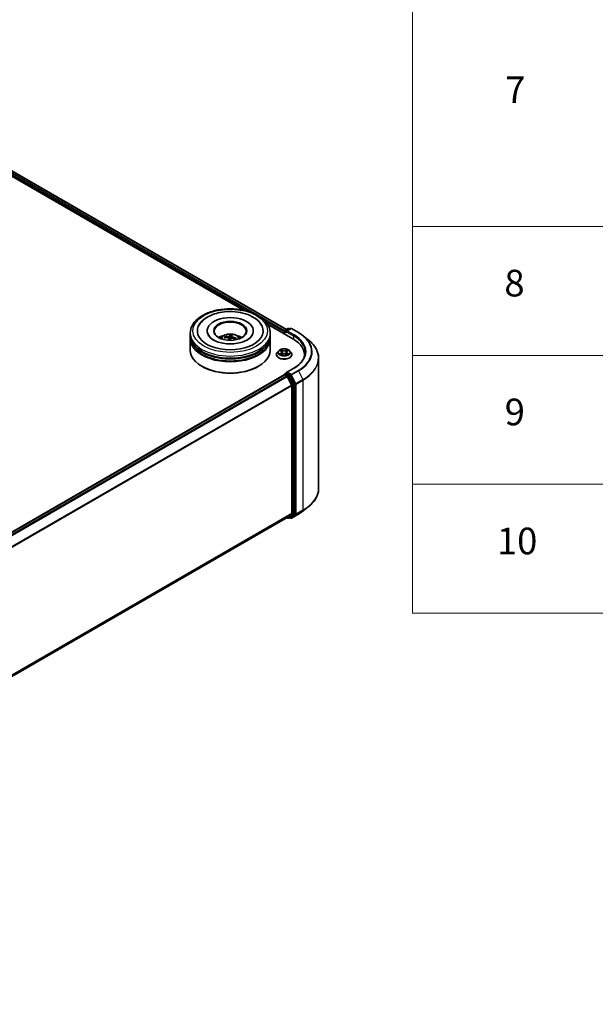
# Model space of a CAD drawing. Units: millimetres. Extents: x 0 to 8858, y 0 to 1686.
# Drawn here: x 454 to 562, y 338 to 522 of the extents above; entities that cross this region are included whole.
import ezdxf

# ---------------------------------------------------------------- set-up
doc = ezdxf.new("R2010")
doc.units = ezdxf.units.MM
for name, color, linetype, lineweight in [('Symbol (ISO)', 7, 'Continuous', 18), ('Visible (ISO)', 7, 'Continuous', 35), ('Visible Narrow (ISO)', 7, 'Continuous', 25)]:
    doc.layers.add(name, color=color, linetype=linetype, lineweight=lineweight)
doc.styles.add('Note Text (TK2)', font='MS PGothic.ttf')

# ---------------------------------------------------------------- blocks, each defined once
blk = doc.blocks.new('テーブル50')
at = {"layer": 'Symbol (ISO)'}
for p, q in [((225.5, 278.738), (225.5, 172.418)), ((225.5, 201.414), (405.5, 201.414)), ((225.5, 191.749), (405.5, 191.749)), ((225.5, 182.083), (405.5, 182.083)), ((225.5, 172.418), (405.5, 172.418))]:
    blk.add_line(p, q, dxfattribs=at)
at = {"layer": 'Symbol (ISO)', "color": 7, "char_height": 2, "attachment_point": 7, "style": 'Note Text (TK2)'}
for s, insert in [('7', (232.469, 210.045)), ('8', (232.405, 195.546)), ('9', (232.431, 185.881)), ('10', (231.849, 176.204))]:
    blk.add_mtext(s, dxfattribs=dict(at, insert=insert))

msp = doc.modelspace()

# ---------------------------------------------------------------- linework, layer by layer
at = {"layer": 'Visible (ISO)'}
for p, q in [((415.6185, 515.2074), (503.8965, 464.2401)), ((414.9676, 514.5284), (495.8008, 467.8593)), ((500.3154, 465.2528), (505.1129, 462.483)), ((485.8396, 463.1566), (485.8396, 463.5649)), ((489.0146, 463.9731), (489.0146, 463.8751)), ((497.6646, 463.9731), (497.6646, 463.8751)), ((500.8396, 463.1566), (500.8396, 463.5649)), ((503.4512, 463.769), (503.4512, 463.4424)), ((503.5134, 463.9323), (503.5134, 463.4065)), ((503.5884, 464.0622), (504.1748, 464.4008)), ((504.67, 464.4009), (503.8669, 463.9372)), ((504.3248, 464.4008), (504.4973, 464.3012)), ((504.82, 464.4009), (506.1282, 463.6457)), ((485.8396, 462.6259), (485.8396, 463.0341)), ((485.8396, 460.3805), (485.8396, 462.5034)), ((492.4143, 462.6927), (492.3593, 462.798)), ((493.0826, 462.6136), (493.1283, 462.1875)), ((493.3987, 463.2009), (493.379, 462.5681)), ((493.5964, 462.9397), (493.562, 462.6187)), ((494.3745, 462.5693), (494.3048, 462.4577)), ((500.8396, 462.6259), (500.8396, 463.0341)), ((500.8396, 460.3805), (500.8396, 462.5034)), ((507.0216, 463.0428), (507.9671, 462.2943)), ((502.4258, 460.2415), (502.1778, 459.9648)), ((502.6693, 460.2716), (502.8817, 460.1446)), ((503.0127, 459.9698), (503.0537, 459.588)), ((503.8897, 459.9698), (503.8487, 459.588)), ((504.0208, 460.1446), (504.2332, 460.2716)), ((504.4766, 460.2415), (504.7246, 459.9648)), ((502.0012, 459.5232), (502.0012, 459.5398)), ((502.9212, 459.5141), (503.1424, 459.6375)), ((503.7601, 459.6375), (503.9813, 459.5141)), ((504.9012, 459.5232), (504.9012, 459.5398)), ((507.2657, 459.4824), (507.2657, 459.1276)), ((509.9157, 458.8257), (509.9157, 434.4194)), ((488.107, 457.2778), (488.0363, 457.3187)), ((498.5722, 457.2778), (498.6429, 457.3187)), ((503.5884, 455.8972), (503.8405, 456.0428)), ((505.2501, 456.9791), (503.8669, 456.1805)), ((504.4973, 455.6941), (503.9108, 456.0327)), ((344.4228, 363.9213), (503.4823, 455.7543)), ((503.5134, 455.7613), (503.5134, 455.7673)), ((503.5573, 455.7469), (503.9319, 455.5306)), ((504.8408, 453.8152), (504.0134, 455.4395)), ((505.3712, 454.0474), (504.5787, 455.603)), ((504.8654, 453.7226), (504.8654, 429.7246)), ((505.3958, 429.6964), (505.3958, 453.9548)), ((507.0216, 430.2023), (507.9671, 430.9508)), ((345.8811, 337.6931), (504.0069, 428.9871)), ((503.9672, 428.9642), (504.1748, 428.8444)), ((504.0134, 428.9915), (504.8408, 429.6604)), ((504.3248, 428.8444), (504.5723, 428.9872)), ((504.67, 428.8442), (504.4973, 428.9439)), ((504.5787, 428.9917), (505.3712, 429.6322)), ((504.82, 428.8442), (506.1282, 429.5994))]:
    msp.add_line(p, q, dxfattribs=at)
for centre, start, end in [((503.6634, 463.9323), 120, 180), ((504.2498, 464.2708), 60, 120), ((504.745, 464.271), 60, 120), ((503.6634, 455.7673), 120, 180), ((504.2498, 428.9743), 240, 300), ((504.745, 428.9741), 240, 300)]:
    msp.add_arc(centre, 0.15, start, end, dxfattribs=at)
for centre, major_axis, ratio, start_param, end_param in [((493.3396, 463.9731), (6.175, 0), 0.57735027, 2.28770637, 7.13707159), ((493.3396, 463.9731), (4.325, 0), 0.57735027, 5.47106557, 10.23689769), ((493.3396, 463.8915), (-3, 0), 0.57735027, 2.37272528, 7.05205268), ((503.5573, 463.8302), (0.075, 0.1299), 0.57735027, 1.21247675, 2.35619449), ((504.0169, 463.8506), (-0.2121, 0), 0.57735027, 4.71238898, 6.28318531), ((503.9108, 463.7894), (-0.075, 0.1299), 0.57735027, 0.78539816, 2.35619449), ((493.3396, 463.0341), (7.5, 0), 0.57735027, 3.12745005, 6.29732791), ((493.3396, 462.5034), (7.5, 0), 0.57735027, 3.12745005, 6.29732791), ((493.3396, 463.1566), (-7.5, 0), 0.57735027, 0, 3.14159265), ((493.3396, 462.6259), (-7.5, 0), 0.57735027, 0, 3.14159265), ((493.3396, 461.5236), (-3, 0), 0.57735027, 5.07628371, 5.53058844), ((493.3566, 460.1797), (3.0328, -1.1662), 0.73872532, 1.97450304, 2.21348734), ((493.3296, 460.1006), (-3.1251, 0.8895), 0.85542885, 5.04381564, 5.28279993), ((493.4088, 460.1348), (-0.0352, -3.2491), 0.16608357, 3.85686259, 4.02804867), ((493.4074, 460.1308), (0.2297, 3.2411), 0.2478315, 0.26951492, 0.50849922), ((493.2718, 460.1504), (0.6926, 3.1746), 0.14719272, 0.74732733, 0.90832145), ((493.3396, 462.1353), (0.7507, 0), 0.57735027, 1.39725046, 1.51830472), ((493.2704, 460.1463), (0.4983, 3.2108), 0.06544479, 0.28266537, 0.52164967), ((493.3495, 460.1805), (3.1724, -0.7023), 0.75479007, 1.40477594, 1.64376024), ((493.3226, 460.1014), (-2.9098, 1.446), 0.8393641, 4.74163914, 4.98062344), ((493.3396, 461.5236), (-3, 0), 0.57735027, 3.89418952, 4.34849425), ((499.9157, 459.4824), (7.35, 0), 0.57735027, 6.17116049, 7.06858347), ((493.3396, 460.3805), (7.5, 0), 0.57735027, 3.14159265, 6.28318531), ((493.3396, 463.0341), (-7.4, 0), 0.57735027, 0.47828403, 2.66330862), ((493.3396, 462.5034), (-7.4, 0), 0.57735027, 0.47828403, 2.66330862), ((499.9157, 458.6659), (7.5, 0), 0.57735027, 0.15296584, 0.20062952), ((493.3396, 460.2989), (7.4, 0), 0.57735027, 3.92699082, 5.49778714), ((504.0169, 456.0939), (-0.2121, 0), 0.57735027, 4.71238898, 6.28318531), ((503.9108, 456.1552), (-0.075, -0.1299), 0.57735027, 5.49778714, 6.12363721), ((503.5573, 455.6244), (-0.075, 0.1299), 0.57735027, 5.49778714, 6.28318531), ((503.9319, 455.4082), (-0.075, 0.1299), 0.57735027, 4.62172909, 5.49778714), ((504.4973, 455.5716), (0.075, -0.1299), 0.57735027, 1.48013644, 2.35619449), ((504.7594, 453.7838), (-0.075, 0.1299), 0.57735027, 3.92699082, 4.62172909), ((505.2897, 454.0161), (0.075, -0.1299), 0.57735027, 0.78539816, 1.48013644), ((503.9319, 429.117), (0.075, -0.1299), 0.57735027, 0, 0.09065989), ((504.4973, 429.1171), (0.075, -0.1299), 0.57735027, 0, 0.09065989), ((504.7594, 429.7858), (0.075, -0.1299), 0.57735027, 0.09065989, 0.78539816), ((505.2897, 429.7577), (0.075, -0.1299), 0.57735027, 0.09065989, 0.78539816)]:
    msp.add_ellipse(centre, major_axis=major_axis, ratio=ratio, start_param=start_param, end_param=end_param, dxfattribs=at)
msp.add_ellipse((493.3396, 463.9731), major_axis=(3.1, 0), ratio=0.57735027, dxfattribs=at)
for points, knots in [([(485.8396, 463.5649), (485.8396, 464.0288), (485.9558, 464.4911), (486.4049, 465.3808), (486.7501, 465.8045), (487.6498, 466.5857), (488.2195, 466.9363), (489.5135, 467.5122), (490.2398, 467.7357), (491.7676, 468.0334), (492.5684, 468.1081), (494.1673, 468.1044), (494.965, 468.0263), (496.4833, 467.7235), (497.2034, 467.4985), (498.497, 466.9163), (499.0698, 466.5586), (499.9971, 465.7367), (500.3552, 465.2726), (500.7492, 464.3834), (500.8396, 463.9746), (500.8396, 463.5649)], [5.49778714, 5.49778714, 5.49778714, 5.49778714, 5.78139221, 5.78139221, 6.08459158, 6.08459158, 6.41185391, 6.41185391, 6.74313191, 6.74313191, 7.07260039, 7.07260039, 7.40121853, 7.40121853, 7.73072324, 7.73072324, 8.06201837, 8.06201837, 8.38889414, 8.38889414, 8.6393798, 8.6393798, 8.6393798, 8.6393798]), ([(487.4308, 464.9106), (487.5105, 465.0621), (487.6024, 465.2075), (487.9923, 465.7362), (488.3609, 466.0731), (489.2628, 466.6837), (489.8127, 466.9442), (490.852, 467.2891), (491.3213, 467.4012), (491.804, 467.4772)], [5.27312334, 5.27312334, 5.27312334, 5.27312334, 5.38103306, 5.38103306, 5.68453346, 5.68453346, 6.02748757, 6.02748757, 6.28318531, 6.28318531, 6.28318531, 6.28318531]), ([(491.804, 467.4772), (492.4525, 467.5792), (493.1254, 467.6157), (494.4545, 467.5561), (495.1105, 467.4605), (496.3536, 467.1401), (496.9399, 466.9146), (497.9845, 466.3353), (498.4439, 465.981), (498.9777, 465.3573), (499.1271, 465.1412), (499.2484, 464.9106)], [0, 0, 0, 0, 0.34356971, 0.34356971, 0.6858929, 0.6858929, 1.03126106, 1.03126106, 1.37789472, 1.37789472, 1.54211152, 1.54211152, 1.54211152, 1.54211152]), ([(506.1282, 463.6457), (506.1929, 463.6083), (506.2566, 463.5704), (506.382, 463.4933), (506.4437, 463.4542), (506.565, 463.3749), (506.6247, 463.3346), (506.7418, 463.2531), (506.7993, 463.2118), (506.9121, 463.1281), (506.9674, 463.0857), (507.0216, 463.0428)], [1.570796327, 1.570796327, 1.570796327, 1.570796327, 1.60184851, 1.60184851, 1.632900694, 1.632900694, 1.663952877, 1.663952877, 1.695005061, 1.695005061, 1.726057244, 1.726057244, 1.726057244, 1.726057244]), ([(497.4781, 463.1498), (497.4472, 463.0909), (497.4085, 463.0291), (497.2308, 462.7904), (497.0319, 462.5997), (496.5168, 462.2534), (496.2118, 462.0969), (495.5091, 461.8309), (495.1099, 461.7224), (494.2554, 461.5732), (493.7993, 461.534), (492.8833, 461.5336), (492.4234, 461.5731), (491.5566, 461.7248), (491.1494, 461.8366), (490.4363, 462.1108), (490.1288, 462.272), (489.6394, 462.6095), (489.4562, 462.7849), (489.278, 463.0176), (489.2349, 463.0855), (489.2011, 463.1498)], [2.13153068, 2.13153068, 2.13153068, 2.13153068, 2.24272393, 2.24272393, 2.54652555, 2.54652555, 2.82729225, 2.82729225, 3.11395068, 3.11395068, 3.40687346, 3.40687346, 3.70209298, 3.70209298, 3.99500318, 3.99500318, 4.28147489, 4.28147489, 4.56220192, 4.56220192, 4.68370418, 4.68370418, 4.68370418, 4.68370418]), ([(491.5502, 462.5116), (491.6059, 462.6078), (491.6716, 462.6931), (491.8623, 462.8949), (491.9968, 462.9937), (492.316, 463.1738), (492.5057, 463.2442), (492.9072, 463.3418), (493.1198, 463.3663), (493.543, 463.3673), (493.7533, 463.3445), (494.1632, 463.2484), (494.3629, 463.1752), (494.7268, 462.9674), (494.8946, 462.8356), (495.0668, 462.6109), (495.0993, 462.5628), (495.129, 462.5116)], [3.27015784, 3.27015784, 3.27015784, 3.27015784, 3.44700272, 3.44700272, 3.74436012, 3.74436012, 4.11962007, 4.11962007, 4.51404496, 4.51404496, 4.90388132, 4.90388132, 5.29814912, 5.29814912, 5.672455, 5.672455, 5.76653408, 5.76653408, 5.76653408, 5.76653408]), ([(492.2826, 462.831), (492.2893, 462.8325), (492.2973, 462.833), (492.3119, 462.8318), (492.321, 462.8295), (492.3352, 462.8232), (492.3428, 462.8181), (492.3524, 462.8087), (492.3564, 462.8033), (492.3593, 462.798)], [0.0145600729, 0.0145600729, 0.0145600729, 0.0145600729, 0.0187226824, 0.0187226824, 0.0234298311, 0.0234298311, 0.0280690561, 0.0280690561, 0.0318102328, 0.0318102328, 0.0318102328, 0.0318102328]), ([(492.9574, 462.6981), (492.9775, 462.6969), (492.9979, 462.6929), (493.0333, 462.6795), (493.0483, 462.6701), (493.0698, 462.6492), (493.0777, 462.6363), (493.0835, 462.6123), (493.0836, 462.6017), (493.0815, 462.5914)], [0, 0, 0, 0, 0.0124997785, 0.0124997785, 0.0249995571, 0.0249995571, 0.0375236714, 0.0375236714, 0.0466766062, 0.0466766062, 0.0466766062, 0.0466766062]), ([(493.217, 462.9895), (493.2118, 462.9797), (493.2023, 462.9694), (493.1758, 462.9509), (493.1589, 462.9426), (493.1231, 462.9299), (493.1019, 462.9247), (493.0641, 462.9192), (493.0477, 462.918), (493.0322, 462.9179)], [0, 0, 0, 0, 0.0124997785, 0.0124997785, 0.0249995571, 0.0249995571, 0.0375236714, 0.0375236714, 0.0466766062, 0.0466766062, 0.0466766062, 0.0466766062]), ([(493.3987, 463.2009), (493.3989, 463.2074), (493.3994, 463.2146), (493.401, 463.2283), (493.4024, 463.2369), (493.4054, 463.2499), (493.4075, 463.2566), (493.4111, 463.2649), (493.4131, 463.2682), (493.415, 463.27)], [0.0427285001, 0.0427285001, 0.0427285001, 0.0427285001, 0.0464696768, 0.0464696768, 0.0511089018, 0.0511089018, 0.0558160505, 0.0558160505, 0.05997866, 0.05997866, 0.05997866, 0.05997866]), ([(493.4622, 462.5482), (493.4674, 462.5616), (493.4769, 462.5749), (493.5034, 462.5972), (493.5203, 462.6063), (493.5561, 462.6184), (493.5773, 462.6223), (493.6151, 462.6235), (493.6314, 462.6224), (493.6469, 462.6199)], [0, 0, 0, 0, 0.0124997785, 0.0124997785, 0.0249995571, 0.0249995571, 0.0375236714, 0.0375236714, 0.0466766062, 0.0466766062, 0.0466766062, 0.0466766062]), ([(493.7218, 462.8397), (493.7017, 462.8444), (493.6813, 462.8514), (493.6459, 462.8686), (493.6309, 462.8788), (493.6094, 462.8991), (493.6015, 462.9107), (493.5957, 462.9305), (493.5956, 462.9387), (493.5977, 462.9463)], [0, 0, 0, 0, 0.0124997785, 0.0124997785, 0.0249995571, 0.0249995571, 0.0375236714, 0.0375236714, 0.0466766062, 0.0466766062, 0.0466766062, 0.0466766062]), ([(494.3745, 462.5693), (494.3775, 462.574), (494.3817, 462.5785), (494.3914, 462.5857), (494.399, 462.589), (494.4131, 462.5921), (494.4221, 462.5924), (494.4364, 462.5903), (494.4442, 462.588), (494.4507, 462.585)], [0.0427285001, 0.0427285001, 0.0427285001, 0.0427285001, 0.0464696768, 0.0464696768, 0.0511089018, 0.0511089018, 0.0558160505, 0.0558160505, 0.05997866, 0.05997866, 0.05997866, 0.05997866]), ([(509.9157, 458.8257), (509.9157, 459.0755), (509.8884, 459.3253), (509.7798, 459.82), (509.6986, 460.0648), (509.4843, 460.5453), (509.3512, 460.7808), (509.036, 461.239), (508.8539, 461.4617), (508.4438, 461.8908), (508.2159, 462.0973), (507.9671, 462.2943)], [3.926990817, 3.926990817, 3.926990817, 3.926990817, 4.053018266, 4.053018266, 4.179045715, 4.179045715, 4.305073165, 4.305073165, 4.431100614, 4.431100614, 4.557128063, 4.557128063, 4.557128063, 4.557128063]), ([(502.1778, 459.9648), (502.1555, 459.9399), (502.135, 459.9141), (502.098, 459.861), (502.0815, 459.8336), (502.0529, 459.7775), (502.0407, 459.7488), (502.0212, 459.6903), (502.0137, 459.6606), (502.0037, 459.6005), (502.0012, 459.5701), (502.0012, 459.5398)], [0.307831551, 0.307831551, 0.307831551, 0.307831551, 0.403344874, 0.403344874, 0.498858196, 0.498858196, 0.594371519, 0.594371519, 0.689884841, 0.689884841, 0.785398163, 0.785398163, 0.785398163, 0.785398163]), ([(504.4766, 460.2415), (504.4153, 460.31), (504.3374, 460.37), (504.1535, 460.4734), (504.0464, 460.5159), (503.8165, 460.578), (503.6939, 460.5977), (503.4452, 460.6128), (503.3192, 460.6083), (503.0755, 460.5759), (502.9579, 460.5479), (502.7415, 460.4699), (502.643, 460.4198), (502.5091, 460.3239), (502.4642, 460.2843), (502.4258, 460.2415)], [4.40455743, 4.40455743, 4.40455743, 4.40455743, 4.72557036, 4.72557036, 5.05999896, 5.05999896, 5.39307641, 5.39307641, 5.72438985, 5.72438985, 6.05612576, 6.05612576, 6.39010372, 6.39010372, 6.59101686, 6.59101686, 6.59101686, 6.59101686]), ([(503.0127, 459.9698), (503.0113, 459.9834), (503.0082, 459.9969), (502.9988, 460.0231), (502.9925, 460.036), (502.9772, 460.0606), (502.9681, 460.0725), (502.9475, 460.0951), (502.9358, 460.1059), (502.9104, 460.1262), (502.8965, 460.1357), (502.8817, 460.1446)], [3.988894173, 3.988894173, 3.988894173, 3.988894173, 4.130102476, 4.130102476, 4.271310779, 4.271310779, 4.412519082, 4.412519082, 4.553727385, 4.553727385, 4.694935688, 4.694935688, 4.694935688, 4.694935688]), ([(503.7601, 459.6375), (503.7267, 459.6561), (503.6888, 459.6714), (503.6072, 459.6948), (503.5635, 459.7028), (503.4741, 459.7108), (503.4284, 459.7108), (503.3389, 459.7028), (503.2952, 459.6948), (503.2136, 459.6714), (503.1757, 459.6561), (503.1424, 459.6375)], [4.72984227, 4.72984227, 4.72984227, 4.72984227, 5.03702022, 5.03702022, 5.34419817, 5.34419817, 5.65137612, 5.65137612, 5.95855407, 5.95855407, 6.26573201, 6.26573201, 6.26573201, 6.26573201]), ([(504.0208, 460.1446), (504.0059, 460.1357), (503.9921, 460.1262), (503.9666, 460.1059), (503.955, 460.0951), (503.9343, 460.0725), (503.9252, 460.0606), (503.9099, 460.036), (503.9037, 460.0231), (503.8943, 459.9969), (503.8912, 459.9834), (503.8897, 459.9698)], [0.017453293, 0.017453293, 0.017453293, 0.017453293, 0.158661596, 0.158661596, 0.299869899, 0.299869899, 0.441078202, 0.441078202, 0.582286505, 0.582286505, 0.723494808, 0.723494808, 0.723494808, 0.723494808]), ([(504.9012, 459.5398), (504.9012, 459.5701), (504.8987, 459.6005), (504.8887, 459.6606), (504.8813, 459.6903), (504.8617, 459.7488), (504.8496, 459.7775), (504.8209, 459.8336), (504.8045, 459.861), (504.7675, 459.9141), (504.747, 459.9399), (504.7246, 459.9648)], [3.926990817, 3.926990817, 3.926990817, 3.926990817, 4.022504139, 4.022504139, 4.118017462, 4.118017462, 4.213530784, 4.213530784, 4.309044107, 4.309044107, 4.404557429, 4.404557429, 4.404557429, 4.404557429]), ([(507.4157, 459.9723), (507.4157, 459.7546), (507.3861, 459.5369), (507.2676, 459.1051), (507.1787, 458.891), (506.9424, 458.471), (506.7949, 458.2652), (506.4439, 457.8675), (506.2405, 457.6757), (505.7822, 457.3115), (505.5274, 457.1392), (505.2501, 456.9791)], [2.35619449, 2.35619449, 2.35619449, 2.35619449, 2.513274123, 2.513274123, 2.670353756, 2.670353756, 2.827433388, 2.827433388, 2.984513021, 2.984513021, 3.141592654, 3.141592654, 3.141592654, 3.141592654]), ([(502.0012, 459.5232), (502.0012, 459.4338), (502.0248, 459.3446), (502.1162, 459.1738), (502.1857, 459.0925), (502.365, 458.945), (502.4764, 458.8794), (502.7284, 458.7725), (502.869, 458.7311), (503.1648, 458.6767), (503.3198, 458.6636), (503.629, 458.6665), (503.783, 458.6825), (504.0752, 458.7423), (504.2132, 458.7861), (504.4597, 458.8978), (504.5681, 458.9657), (504.7429, 459.12), (504.8097, 459.2062), (504.8841, 459.3708), (504.9012, 459.447), (504.9012, 459.5232)], [0.78539816, 0.78539816, 0.78539816, 0.78539816, 1.08510874, 1.08510874, 1.39751972, 1.39751972, 1.72201276, 1.72201276, 2.0477407, 2.0477407, 2.37249118, 2.37249118, 2.69684603, 2.69684603, 3.02168013, 3.02168013, 3.34747752, 3.34747752, 3.67139258, 3.67139258, 3.92699082, 3.92699082, 3.92699082, 3.92699082]), ([(502.7654, 459.6209), (502.7744, 459.6134), (502.7842, 459.6058), (502.8052, 459.5908), (502.8164, 459.5833), (502.8403, 459.5684), (502.8529, 459.5611), (502.8794, 459.5468), (502.8933, 459.5397), (502.9164, 459.529), (502.925, 459.5251), (502.9339, 459.5212)], [1.393308822, 1.393308822, 1.393308822, 1.393308822, 1.463458759, 1.463458759, 1.533608695, 1.533608695, 1.603758631, 1.603758631, 1.673908568, 1.673908568, 1.71478324, 1.71478324, 1.71478324, 1.71478324]), ([(503.9685, 459.5212), (503.9774, 459.5251), (503.9861, 459.529), (504.0091, 459.5397), (504.023, 459.5468), (504.0496, 459.5611), (504.0622, 459.5684), (504.086, 459.5833), (504.0972, 459.5908), (504.1183, 459.6058), (504.128, 459.6134), (504.1371, 459.6209)], [2.99760574, 2.99760574, 2.99760574, 2.99760574, 3.038480413, 3.038480413, 3.108630349, 3.108630349, 3.178780285, 3.178780285, 3.248930222, 3.248930222, 3.319080158, 3.319080158, 3.319080158, 3.319080158]), ([(503.8405, 456.0428), (503.8469, 456.0465), (503.8577, 456.0485), (503.883, 456.0455), (503.8974, 456.0404), (503.9108, 456.0327)], [0.038953354, 0.038953354, 0.038953354, 0.038953354, 0.0503345484, 0.0503345484, 0.0617157428, 0.0617157428, 0.0617157428, 0.0617157428]), ([(509.9157, 434.4194), (509.9157, 434.1696), (509.8884, 433.9198), (509.7798, 433.4251), (509.6986, 433.1803), (509.4843, 432.6998), (509.3512, 432.4643), (509.036, 432.0061), (508.8539, 431.7835), (508.4438, 431.3543), (508.2159, 431.1478), (507.9671, 430.9508)], [2.35619449, 2.35619449, 2.35619449, 2.35619449, 2.482221939, 2.482221939, 2.608249389, 2.608249389, 2.734276838, 2.734276838, 2.860304287, 2.860304287, 2.986331736, 2.986331736, 2.986331736, 2.986331736]), ([(506.1282, 429.5994), (506.1929, 429.6368), (506.2566, 429.6747), (506.382, 429.7518), (506.4437, 429.7909), (506.565, 429.8702), (506.6247, 429.9105), (506.7418, 429.992), (506.7993, 430.0333), (506.9121, 430.117), (506.9674, 430.1594), (507.0216, 430.2023)], [3.141592654, 3.141592654, 3.141592654, 3.141592654, 3.172644837, 3.172644837, 3.203697021, 3.203697021, 3.234749204, 3.234749204, 3.265801387, 3.265801387, 3.296853571, 3.296853571, 3.296853571, 3.296853571])]:
    msp.add_open_spline(points, degree=3, knots=knots, dxfattribs=at)
msp.add_rational_spline([(493.379, 462.5681), (493.3274, 462.3088), (493.3019, 462.1835)], [1, 1.43178642391, 1.79963077452], degree=2, dxfattribs=at)
at = {"layer": 'Visible Narrow (ISO)'}
for p, q in [((415.5435, 515.2), (503.8526, 464.2147)), ((415.0629, 514.8), (496.8236, 467.5954)), ((498.3032, 466.9861), (415.1689, 514.9837)), ((503.5194, 463.9745), (498.7658, 466.7191)), ((499.8365, 465.8559), (503.4512, 463.769)), ((503.5573, 463.3811), (503.5573, 463.871)), ((503.5573, 463.871), (503.9108, 463.6669)), ((503.6634, 464.0548), (504.2498, 464.3933)), ((503.8669, 463.9372), (503.6634, 464.0548)), ((503.8048, 463.8506), (505.219, 463.0341)), ((504.0169, 463.9731), (504.745, 464.3935)), ((505.3251, 463.2178), (504.0169, 463.9731)), ((504.2498, 464.3933), (504.4533, 464.2758)), ((504.745, 464.3935), (506.0532, 463.6382)), ((493.0322, 462.9179), (493.0288, 462.6805)), ((493.0815, 462.5914), (493.124, 462.1877)), ((493.217, 462.9895), (493.2995, 462.1835)), ((493.7218, 462.8397), (493.7161, 462.6079)), ((505.219, 463.0341), (505.219, 462.4205)), ((502.598, 460.3055), (502.8688, 460.1436)), ((502.8688, 459.801), (502.598, 459.6391)), ((502.7165, 459.6706), (502.8867, 459.7724)), ((503.1545, 460.3085), (502.8741, 460.4649)), ((502.8867, 459.7724), (502.9043, 459.5346)), ((502.961, 460.3778), (503.1372, 460.2795)), ((503.1372, 460.2795), (503.112, 459.9255)), ((504.0283, 460.4649), (503.7479, 460.3085)), ((503.7652, 460.2795), (503.9415, 460.3778)), ((503.7652, 460.2795), (503.7904, 459.9255)), ((504.0157, 459.7724), (503.9981, 459.5346)), ((504.0157, 459.7724), (504.1859, 459.6706)), ((504.0336, 460.1436), (504.3044, 460.3055)), ((504.3044, 459.6391), (504.0336, 459.801)), ((502.8741, 459.4797), (503.1545, 459.636)), ((503.7479, 459.636), (504.0283, 459.4797)), ((503.6634, 455.8898), (503.9108, 456.0327)), ((504.0169, 456.2164), (505.3251, 456.9716)), ((504.745, 455.796), (504.0169, 456.2164)), ((506.0532, 456.5513), (504.745, 455.796)), ((504.8265, 455.7049), (506.1347, 456.4601)), ((506.1347, 456.4601), (506.9622, 454.8358)), ((344.4668, 363.896), (503.5573, 455.7469)), ((503.9319, 455.5306), (344.8414, 363.6797)), ((344.9611, 363.6106), (504.0134, 455.4395)), ((504.2498, 455.5512), (503.6634, 455.8898)), ((504.0109, 455.4442), (504.1437, 455.3675)), ((504.1437, 455.3675), (504.9361, 453.812)), ((504.4973, 455.6941), (504.2498, 455.5512)), ((504.3312, 455.4601), (504.5787, 455.603)), ((505.1237, 453.9046), (504.3312, 455.4601)), ((504.4973, 455.6941), (504.639, 455.6123)), ((504.639, 455.6123), (505.4665, 453.9879)), ((505.654, 454.0805), (504.8265, 455.7049)), ((506.9622, 454.8358), (505.654, 454.0805)), ((505.6786, 453.9879), (506.9868, 454.7432)), ((506.9868, 454.7432), (506.9868, 430.337)), ((504.8408, 453.8152), (345.8382, 362.0149)), ((345.8768, 361.9304), (504.8654, 453.7226)), ((504.9361, 453.812), (504.9361, 429.5535)), ((505.3712, 454.0474), (505.1237, 453.9046)), ((505.1483, 453.812), (505.3958, 453.9548)), ((505.1483, 429.5535), (505.1483, 453.812)), ((505.4665, 453.9879), (505.4665, 429.5817)), ((505.6786, 429.5817), (505.6786, 453.9879)), ((505.654, 429.5175), (506.9622, 430.2728)), ((506.9868, 430.337), (505.6786, 429.5817)), ((506.1347, 429.6039), (506.9622, 430.2728)), ((504.8654, 429.7246), (345.8811, 337.9349)), ((345.8811, 337.8849), (504.8408, 429.6604)), ((504.0134, 428.9915), (345.8811, 337.6938)), ((504.1437, 428.913), (504.0109, 428.9897)), ((504.9361, 429.5535), (504.1437, 428.913)), ((504.3312, 428.8488), (505.1237, 429.4893)), ((504.5787, 428.9917), (504.3312, 428.8488)), ((504.639, 428.9128), (504.5412, 428.9693)), ((505.4665, 429.5817), (504.639, 428.9128)), ((506.1347, 429.6039), (504.8265, 428.8486)), ((504.8265, 428.8486), (505.654, 429.5175)), ((505.1237, 429.4893), (505.3712, 429.6322)), ((505.3958, 429.6964), (505.1483, 429.5535))]:
    msp.add_line(p, q, dxfattribs=at)
for centre, major_axis in [((493.3396, 463.9731), (-7, 0)), ((503.4512, 459.9723), (-1.0707, 0))]:
    msp.add_ellipse(centre, major_axis=major_axis, ratio=0.57735027, dxfattribs=at)
for centre, major_axis, ratio, start_param, end_param in [((493.3396, 463.5649), (-7.5, 0), 0.57735027, 0, 3.14159265), ((493.3396, 462.4748), (-1.5344, 0), 0.57735027, 3.07614718, 6.34863078), ((503.6634, 463.9323), (-0.15, 0), 0.57735027, 0, 0.78539816), ((503.6634, 463.9323), (0.075, 0.1299), 0.57735027, 0.78539816, 2.35619449), ((503.6634, 463.9323), (-0.075, 0.1299), 0.57735027, 5.49778714, 6.28318531), ((504.2498, 464.2708), (-0.075, 0.1299), 0.57735027, 5.49778714, 6.28318531), ((504.2498, 464.2708), (0.075, 0.1299), 0.57735027, 0, 0.78539816), ((504.745, 464.271), (-0.075, 0.1299), 0.57735027, 5.49778714, 6.28318531), ((504.745, 464.271), (0.075, 0.1299), 0.57735027, 0, 0.78539816), ((506.0532, 463.5158), (0.075, 0.1299), 0.57735027, 0, 0.78539816), ((499.9157, 460.0947), (8.6797, 0), 0.57735027, 5.49778714, 7.06858347), ((493.3396, 462.6285), (-1.1137, 0), 0.57735027, 5.96283961, 6.21544496), ((493.3396, 462.6034), (-1.0366, 0), 0.57735027, 5.95211788, 6.15048138), ((493.3396, 462.6034), (1.0366, 0), 0.57735027, 1.25078509, 1.51377771), ((493.3396, 462.6285), (-1.1137, 0), 0.57735027, 4.39204328, 4.64464864), ((493.3396, 462.6034), (1.0366, 0), 0.57735027, 6.01695963, 6.22616669), ((493.3396, 462.6285), (1.1137, 0), 0.57735027, 5.96283961, 6.21544496), ((505.3251, 463.0954), (0.075, 0.1299), 0.57735027, 0.78539816, 2.35619449), ((499.9157, 459.9723), (7.5, 0), 0.57735027, 0, 0.78539816), ((499.9157, 460.0947), (7.65, 0), 0.57735027, 5.49778714, 7.06858347), ((499.9157, 460.0507), (8.795, 0), 0.57735027, 5.49778714, 6.91332255), ((499.9157, 458.9041), (9.9652, 0), 0.57735027, 5.49778714, 6.91332255), ((503.4512, 459.5843), (-1.4338, 0), 0.57735027, 5.8056187, 9.90234457), ((503.4512, 459.9351), (-1.1546, 0), 0.57735027, 5.8056187, 9.90234457), ((503.4512, 459.9723), (-1.03, 0), 0.57735027, 5.30710262, 5.68847167), ((503.4512, 459.8589), (0.8061, 0), 0.57735027, 2.17629431, 2.42062218), ((502.8688, 460.1232), (0.0128, 0.0215), 0.58733849, 0, 0.79427846), ((502.5616, 459.9723), (0.4271, 0), 0.57735027, 5.51524044, 7.05113018), ((502.8688, 459.7806), (0.0128, -0.0215), 0.58733849, 0.86378433, 2.3473142), ((502.5616, 459.9536), (0.452, 0), 0.57735027, 5.51524044, 6.34508866), ((502.9437, 460.3693), (-0.0204, -0.0144), 0.18497367, 1.04331702, 2.43849919), ((503.0052, 460.24), (-0.0241, -0.0067), 0.22291783, 3.85158054, 5.20700366), ((503.0947, 459.9169), (-0.0241, -0.0067), 0.22288452, 3.85157383, 5.20261978), ((503.1545, 460.2881), (-0.0122, -0.0218), 0.56718618, 3.91841516, 5.40194502), ((503.4512, 460.4673), (0.452, 0), 0.57735027, 3.94444411, 5.48033385), ((503.4512, 460.4859), (-0.4271, 0), 0.57735027, 0.80285146, 2.3387412), ((503.4512, 459.4587), (0.4271, 0), 0.57735027, 0.80285146, 2.3387412), ((503.7479, 460.2881), (0.0122, -0.0218), 0.56718618, 0.88124028, 2.36477015), ((503.8077, 459.9169), (-0.0241, 0.0067), 0.22288452, 4.22215818, 5.57320413), ((504.3408, 459.9723), (-0.4271, 0), 0.57735027, 5.51524044, 7.05113018), ((503.8973, 460.24), (-0.0241, 0.0067), 0.22291783, 4.2177743, 5.57319742), ((504.3408, 459.9536), (-0.452, 0), 0.57735027, 6.22128195, 7.05113018), ((503.4512, 459.8589), (0.8061, 0), 0.57735027, 0.72097047, 0.96529834), ((503.9588, 460.3693), (-0.0204, 0.0144), 0.18497367, 0.70309346, 2.09827563), ((504.0336, 459.7806), (-0.0128, -0.0215), 0.58733849, 3.93587111, 5.41940097), ((504.0336, 460.1232), (-0.0128, 0.0215), 0.58733849, 5.48890685, 6.28318531), ((503.4512, 459.9723), (-1.03, 0), 0.57735027, 3.7363063, 4.11767534), ((503.4512, 459.5398), (-1.45, 0), 0.57735027, 0, 3.14159265), ((503.4512, 459.5232), (1.45, 0), 0.57735027, 3.14159265, 6.28318531), ((503.4512, 459.9723), (1.03, 0), 0.57735027, 3.7363063, 4.11767534), ((502.7344, 459.6624), (-0.0048, -0.0245), 0.77975364, 4.52690487, 5.92208704), ((502.8069, 459.6104), (-0.0212, -0.0132), 0.72973605, 5.16344533, 5.77548257), ((503.1545, 459.6156), (-0.0122, 0.0218), 0.56718618, 5.5063628, 6.28318531), ((503.7479, 459.6156), (0.0122, 0.0218), 0.56718618, 0, 0.7768225), ((503.4512, 459.9723), (1.03, 0), 0.57735027, 5.30710262, 5.68847167), ((504.0956, 459.6104), (-0.0212, 0.0132), 0.72973605, 3.64929539, 4.26133263), ((504.168, 459.6624), (0.0048, -0.0245), 0.77975364, 0.36109827, 1.75628044), ((499.9157, 458.8257), (10, 0), 0.57735027, 5.49778714, 6.28318531), ((505.3251, 456.8492), (-0.075, 0.1299), 0.57735027, 5.49778714, 6.28318531), ((506.0532, 456.4288), (0.075, -0.1299), 0.57735027, 1.48013644, 2.35619449), ((503.6634, 455.7673), (-0.15, 0), 0.57735027, 0, 0.07012361), ((503.6634, 455.7673), (0.075, 0.1299), 0.57735027, 0.78539816, 2.06167901), ((503.6634, 455.7673), (-0.075, 0.1299), 0.57735027, 5.49778714, 6.28318531), ((504.2498, 455.4287), (0.075, 0.1299), 0.57735027, 0.78539816, 2.35619449), ((504.2498, 455.4287), (-0.1337, -0.0681), 0.07392213, 0.61742098, 2.18821731), ((504.2498, 455.4287), (-0.075, 0.1299), 0.57735027, 4.62172909, 5.49778714), ((504.745, 455.6735), (0.075, 0.1299), 0.57735027, 0.78539816, 2.35619449), ((504.745, 455.6735), (-0.1337, -0.0681), 0.07392213, 0.61742098, 2.18821731), ((504.745, 455.6735), (-0.075, 0.1299), 0.57735027, 4.62172909, 5.49778714), ((506.8807, 454.8044), (-0.075, 0.1299), 0.57735027, 3.92699082, 4.62172909), ((505.0422, 453.8732), (0.1337, 0.0681), 0.07392213, 3.75901364, 5.32980996), ((505.0422, 453.8732), (-0.15, 0), 0.57735027, 0.78539816, 2.35619449), ((505.0422, 453.8732), (-0.075, 0.1299), 0.57735027, 3.92699082, 4.62172909), ((505.5725, 454.0492), (0.1337, 0.0681), 0.07392213, 3.75901364, 5.32980996), ((505.5725, 454.0492), (-0.15, 0), 0.57735027, 0.78539816, 2.35619449), ((505.5725, 454.0492), (-0.075, 0.1299), 0.57735027, 3.92699082, 4.62172909), ((499.9157, 434.4194), (10, 0), 0.57735027, 5.49778714, 6.28318531), ((499.9157, 433.1944), (-8.795, 0), 0.57735027, 2.35619449, 2.51145541), ((499.9157, 434.341), (9.9652, 0), 0.57735027, 5.49778714, 5.65304806), ((506.8807, 430.3982), (0.075, -0.1299), 0.57735027, 0.09065989, 0.78539816), ((504.2498, 428.9743), (-0.075, -0.1299), 0.57735027, 5.49778714, 6.28318531), ((504.2498, 428.9743), (0.0943, -0.1167), 0.8131434, 4.58504495, 6.15584128), ((504.2498, 428.9743), (0.075, -0.1299), 0.57735027, 0, 0.09065989), ((504.745, 428.9741), (0.0943, -0.1167), 0.8131434, 4.58504495, 6.15584128), ((504.745, 428.9741), (-0.075, -0.1299), 0.57735027, 5.49778714, 6.28318531), ((504.745, 428.9741), (0.075, -0.1299), 0.57735027, 0, 0.09065989), ((505.0422, 429.6148), (0.15, 0), 0.57735027, 3.92699082, 5.49778714), ((505.0422, 429.6148), (0.0943, -0.1167), 0.8131434, 4.58504495, 6.15584128), ((505.0422, 429.6148), (0.075, -0.1299), 0.57735027, 0.09065989, 0.78539816), ((505.5725, 429.6429), (0.15, 0), 0.57735027, 3.92699082, 5.49778714), ((505.5725, 429.6429), (0.0943, -0.1167), 0.8131434, 4.58504495, 6.15584128), ((505.5725, 429.6429), (0.075, -0.1299), 0.57735027, 0.09065989, 0.78539816), ((506.0532, 429.7293), (0.075, -0.1299), 0.57735027, 0, 0.09065989)]:
    msp.add_ellipse(centre, major_axis=major_axis, ratio=ratio, start_param=start_param, end_param=end_param, dxfattribs=at)
for points, knots in [([(502.7177, 460.2426), (502.7137, 460.2472), (502.7093, 460.2515), (502.694, 460.265), (502.6821, 460.273), (502.6584, 460.2858), (502.6469, 460.2908), (502.6229, 460.2994), (502.6104, 460.3028), (502.598, 460.3055)], [0.0019082576, 0.0019082576, 0.0019082576, 0.0019082576, 0.0059340385, 0.0059340385, 0.0154285, 0.0154285, 0.0237449879, 0.0237449879, 0.0323943032, 0.0323943032, 0.0323943032, 0.0323943032]), ([(502.598, 460.3055), (502.6093, 460.3012), (502.6207, 460.2965), (502.6427, 460.2863), (502.6533, 460.2808), (502.6655, 460.2738), (502.6674, 460.2727), (502.6693, 460.2716)], [-0.0323943032, -0.0323943032, -0.0323943032, -0.0323943032, -0.0237449879, -0.0237449879, -0.0154285, -0.0154285, -0.013913302, -0.013913302, -0.013913302, -0.013913302]), ([(502.961, 460.3778), (502.9528, 460.3858), (502.9448, 460.394), (502.9248, 460.4149), (502.913, 460.4274), (502.8921, 460.4483), (502.8831, 460.4569), (502.8741, 460.4649)], [-0.0320559737, -0.0320559737, -0.0320559737, -0.0320559737, -0.0236501899, -0.0236501899, -0.0102009359, -0.0102009359, 0.0003383294, 0.0003383294, 0.0003383294, 0.0003383294]), ([(502.8741, 460.4649), (502.8797, 460.4562), (502.8852, 460.4462), (502.8987, 460.4213), (502.9066, 460.4058), (502.9219, 460.3794), (502.9283, 460.3689), (502.9357, 460.3587)], [-0.0003383294, -0.0003383294, -0.0003383294, -0.0003383294, 0.0102009359, 0.0102009359, 0.0236501899, 0.0236501899, 0.0320559737, 0.0320559737, 0.0320559737, 0.0320559737]), ([(502.9357, 460.3587), (502.9483, 460.3413), (502.9596, 460.3225), (502.9788, 460.283), (502.9866, 460.2623), (502.9924, 460.2415)], [-0.0289828459, -0.0289828459, -0.0289828459, -0.0289828459, -0.0145850634, -0.0145850634, 0, 0, 0, 0]), ([(503.0225, 460.2485), (503.0161, 460.2714), (503.0076, 460.2942), (502.9868, 460.3378), (502.9746, 460.3586), (502.961, 460.3778)], [0, 0, 0, 0, 0.0145850634, 0.0145850634, 0.0289828459, 0.0289828459, 0.0289828459, 0.0289828459]), ([(502.9924, 460.2415), (503.0074, 460.1877), (503.0223, 460.1339), (503.0522, 460.0262), (503.0671, 459.9723), (503.082, 459.9185)], [-0.0687798542, -0.0687798542, -0.0687798542, -0.0687798542, -0.0343899271, -0.0343899271, 0, 0, 0, 0]), ([(503.112, 459.9255), (503.0971, 459.9793), (503.0822, 460.0332), (503.0523, 460.1409), (503.0374, 460.1947), (503.0225, 460.2485)], [0, 0, 0, 0, 0.0343899271, 0.0343899271, 0.0687798542, 0.0687798542, 0.0687798542, 0.0687798542]), ([(503.082, 459.9185), (503.1034, 459.8416), (503.1279, 459.7661), (503.1612, 459.679), (503.1665, 459.6657), (503.1718, 459.6525)], [-0.0982412545, -0.0982412545, -0.0982412545, -0.0982412545, -0.0491206273, -0.0491206273, -0.0402334775, -0.0402334775, -0.0402334775, -0.0402334775]), ([(503.1956, 459.6629), (503.1908, 459.6755), (503.1861, 459.6882), (503.1551, 459.7743), (503.1321, 459.8493), (503.112, 459.9255)], [0.0405862574, 0.0405862574, 0.0405862574, 0.0405862574, 0.0491206273, 0.0491206273, 0.0982412545, 0.0982412545, 0.0982412545, 0.0982412545]), ([(503.7904, 459.9255), (503.7704, 459.8493), (503.7474, 459.7743), (503.7164, 459.6882), (503.7117, 459.6755), (503.7069, 459.6629)], [0, 0, 0, 0, 0.0491206273, 0.0491206273, 0.0576549971, 0.0576549971, 0.0576549971, 0.0576549971]), ([(503.7306, 459.6525), (503.736, 459.6657), (503.7412, 459.679), (503.7745, 459.7661), (503.799, 459.8416), (503.8204, 459.9185)], [-0.058007777, -0.058007777, -0.058007777, -0.058007777, -0.0491206273, -0.0491206273, 0, 0, 0, 0]), ([(503.88, 460.2485), (503.8651, 460.1947), (503.8501, 460.1409), (503.8203, 460.0332), (503.8054, 459.9793), (503.7904, 459.9255)], [0, 0, 0, 0, 0.0343899271, 0.0343899271, 0.0687798542, 0.0687798542, 0.0687798542, 0.0687798542]), ([(503.8204, 459.9185), (503.8353, 459.9723), (503.8503, 460.0262), (503.8802, 460.1339), (503.8951, 460.1877), (503.91, 460.2415)], [-0.0687798542, -0.0687798542, -0.0687798542, -0.0687798542, -0.0343899271, -0.0343899271, 0, 0, 0, 0]), ([(503.9415, 460.3778), (503.9278, 460.3584), (503.9155, 460.3375), (503.8948, 460.2939), (503.8863, 460.2712), (503.88, 460.2485)], [0, 0, 0, 0, 0.014491423, 0.014491423, 0.0289828459, 0.0289828459, 0.0289828459, 0.0289828459]), ([(503.91, 460.2415), (503.9158, 460.2622), (503.9236, 460.2827), (503.9427, 460.3222), (503.9541, 460.3412), (503.9668, 460.3587)], [-0.0289828459, -0.0289828459, -0.0289828459, -0.0289828459, -0.014491423, -0.014491423, 0, 0, 0, 0]), ([(504.0283, 460.4649), (504.021, 460.4584), (504.0136, 460.4514), (503.9989, 460.4369), (503.9916, 460.4295), (503.9759, 460.4131), (503.9673, 460.4041), (503.9529, 460.3892), (503.9473, 460.3835), (503.9415, 460.3778)], [-0.0323943032, -0.0323943032, -0.0323943032, -0.0323943032, -0.0237449879, -0.0237449879, -0.0154285, -0.0154285, -0.0059340385, -0.0059340385, 0, 0, 0, 0]), ([(503.9668, 460.3587), (503.972, 460.3659), (503.9767, 460.3733), (503.9882, 460.3921), (503.9943, 460.4035), (504.0051, 460.4237), (504.0099, 460.4327), (504.0192, 460.4497), (504.0238, 460.4577), (504.0283, 460.4649)], [0, 0, 0, 0, 0.0059340385, 0.0059340385, 0.0154285, 0.0154285, 0.0237449879, 0.0237449879, 0.0323943032, 0.0323943032, 0.0323943032, 0.0323943032]), ([(504.3044, 460.3055), (504.2893, 460.3023), (504.2741, 460.2978), (504.2405, 460.2846), (504.2224, 460.275), (504.1985, 460.2566), (504.1913, 460.25), (504.1848, 460.2426)], [-0.0003383294, -0.0003383294, -0.0003383294, -0.0003383294, 0.0102009359, 0.0102009359, 0.0236501899, 0.0236501899, 0.0301477161, 0.0301477161, 0.0301477161, 0.0301477161]), ([(504.2332, 460.2716), (504.2429, 460.2774), (504.253, 460.2828), (504.2768, 460.2944), (504.2907, 460.3003), (504.3044, 460.3055)], [-0.0181426717, -0.0181426717, -0.0181426717, -0.0181426717, -0.0102009359, -0.0102009359, 0.0003383294, 0.0003383294, 0.0003383294, 0.0003383294]), ([(502.7165, 459.6706), (502.7081, 459.669), (502.6988, 459.6672), (502.6734, 459.6619), (502.6566, 459.6578), (502.6256, 459.6488), (502.6118, 459.6443), (502.598, 459.6391)], [-0.0320559737, -0.0320559737, -0.0320559737, -0.0320559737, -0.0236501899, -0.0236501899, -0.0102009359, -0.0102009359, 0.0003383294, 0.0003383294, 0.0003383294, 0.0003383294]), ([(502.598, 459.6391), (502.6131, 459.6423), (502.6283, 459.6443), (502.662, 459.6466), (502.68, 459.6461), (502.7062, 459.6436), (502.7154, 459.6422), (502.7232, 459.6407)], [-0.0003383294, -0.0003383294, -0.0003383294, -0.0003383294, 0.0102009359, 0.0102009359, 0.0236501899, 0.0236501899, 0.0320559737, 0.0320559737, 0.0320559737, 0.0320559737]), ([(502.7889, 459.6186), (502.7802, 459.6328), (502.7694, 459.6444), (502.7449, 459.6618), (502.7313, 459.6677), (502.7165, 459.6706)], [0, 0, 0, 0, 0.0145850634, 0.0145850634, 0.0289828459, 0.0289828459, 0.0289828459, 0.0289828459]), ([(502.7232, 459.6407), (502.7364, 459.6382), (502.7487, 459.633), (502.7616, 459.6239), (502.7635, 459.6224), (502.7654, 459.6209)], [-0.0289828459, -0.0289828459, -0.0289828459, -0.0289828459, -0.0145850634, -0.0145850634, -0.0120420166, -0.0120420166, -0.0120420166, -0.0120420166]), ([(502.9295, 459.5188), (502.9266, 459.5189), (502.9239, 459.5189), (502.9143, 459.5178), (502.9081, 459.5153), (502.8973, 459.5083), (502.8926, 459.5039), (502.8832, 459.4932), (502.8787, 459.4868), (502.8741, 459.4797)], [0.0024401637, 0.0024401637, 0.0024401637, 0.0024401637, 0.0059340385, 0.0059340385, 0.0154285, 0.0154285, 0.0237449879, 0.0237449879, 0.0323943032, 0.0323943032, 0.0323943032, 0.0323943032]), ([(502.8741, 459.4797), (502.8815, 459.4862), (502.8889, 459.4923), (502.9036, 459.5033), (502.9108, 459.5081), (502.9192, 459.513), (502.9202, 459.5136), (502.9212, 459.5141)], [-0.0323943032, -0.0323943032, -0.0323943032, -0.0323943032, -0.0237449879, -0.0237449879, -0.0154285, -0.0154285, -0.0142996638, -0.0142996638, -0.0142996638, -0.0142996638]), ([(504.0283, 459.4797), (504.0228, 459.4884), (504.0172, 459.496), (504.0038, 459.5099), (503.9958, 459.5153), (503.9823, 459.5187), (503.9778, 459.5191), (503.9729, 459.5188)], [-0.0003383294, -0.0003383294, -0.0003383294, -0.0003383294, 0.0102009359, 0.0102009359, 0.0236501899, 0.0236501899, 0.02961581, 0.02961581, 0.02961581, 0.02961581]), ([(503.9813, 459.5141), (503.988, 459.5104), (503.9946, 459.5061), (504.0103, 459.495), (504.0194, 459.4876), (504.0283, 459.4797)], [-0.0177563099, -0.0177563099, -0.0177563099, -0.0177563099, -0.0102009359, -0.0102009359, 0.0003383294, 0.0003383294, 0.0003383294, 0.0003383294]), ([(504.1859, 459.6706), (504.1711, 459.6677), (504.1573, 459.6618), (504.1329, 459.6443), (504.1222, 459.6327), (504.1135, 459.6186)], [0, 0, 0, 0, 0.014491423, 0.014491423, 0.0289828459, 0.0289828459, 0.0289828459, 0.0289828459]), ([(504.1371, 459.6209), (504.1389, 459.6224), (504.1407, 459.6238), (504.1536, 459.633), (504.1659, 459.6382), (504.1793, 459.6407)], [-0.0169408293, -0.0169408293, -0.0169408293, -0.0169408293, -0.014491423, -0.014491423, 0, 0, 0, 0]), ([(504.1793, 459.6407), (504.1847, 459.6418), (504.191, 459.6428), (504.2084, 459.645), (504.2204, 459.6459), (504.244, 459.6462), (504.2556, 459.6457), (504.2796, 459.6435), (504.292, 459.6417), (504.3044, 459.6391)], [0, 0, 0, 0, 0.0059340385, 0.0059340385, 0.0154285, 0.0154285, 0.0237449879, 0.0237449879, 0.0323943032, 0.0323943032, 0.0323943032, 0.0323943032]), ([(504.3044, 459.6391), (504.2931, 459.6433), (504.2818, 459.6472), (504.2598, 459.6539), (504.2491, 459.6568), (504.227, 459.6623), (504.2156, 459.6648), (504.1982, 459.6683), (504.1918, 459.6695), (504.1859, 459.6706)], [-0.0323943032, -0.0323943032, -0.0323943032, -0.0323943032, -0.0237449879, -0.0237449879, -0.0154285, -0.0154285, -0.0059340385, -0.0059340385, 0, 0, 0, 0])]:
    msp.add_open_spline(points, degree=3, knots=knots, dxfattribs=at)
for points in [[(502.8068, 459.5899), (502.8008, 459.5995), (502.7949, 459.609), (502.7889, 459.6186)], [(504.1135, 459.6186), (504.1076, 459.609), (504.1016, 459.5995), (504.0957, 459.5899)]]:
    msp.add_open_spline(points, degree=3, dxfattribs=at)

# ---------------------------------------------------------------- block references
at = {"xscale": 2.5, "yscale": 2.5, "zscale": 2.5}
msp.add_blockref('テーブル50', (-36.25, -20), dxfattribs=at)

doc.saveas('drawing.dxf')
